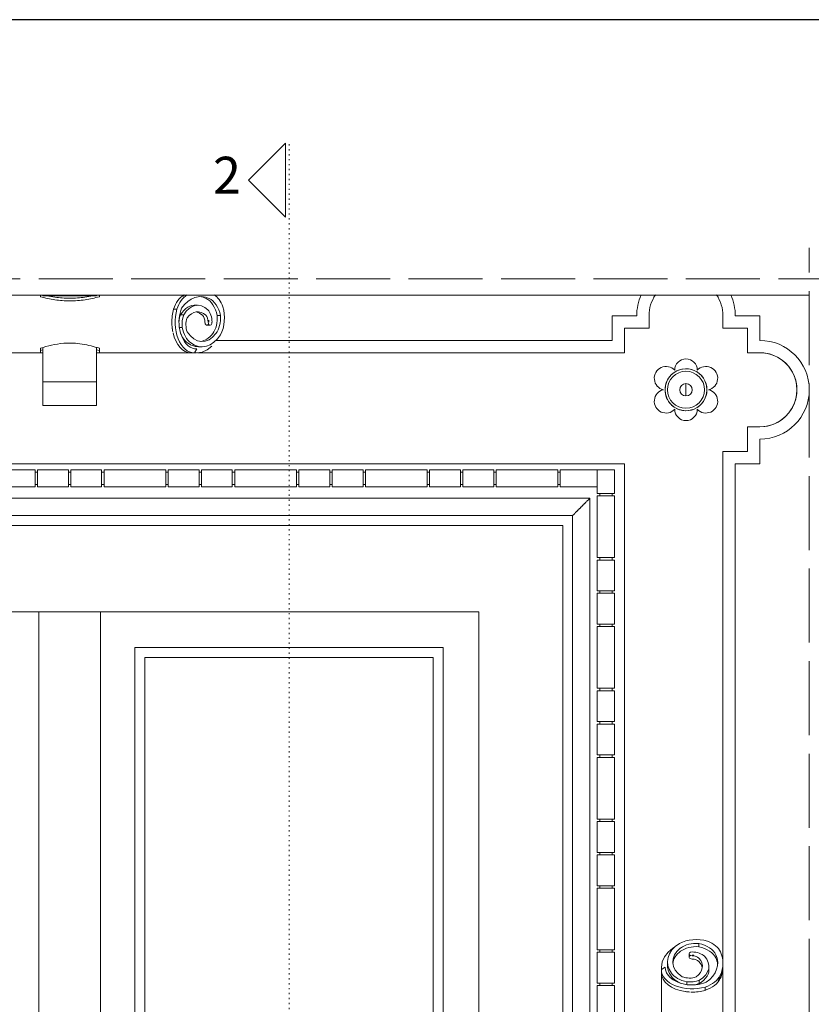
# Model space of a CAD drawing. Units: millimetres. Extents: x -3951 to 303, y 11294 to 15534.
# Drawn here: x -3556 to -3492, y 12195 to 12275 of the extents above; entities that cross this region are included whole.
import ezdxf

# ---------------------------------------------------------------- set-up
doc = ezdxf.new("R2010")
doc.units = ezdxf.units.MM
doc.linetypes.add('ACAD_ISO02W100', pattern=[15, 12, -3])
doc.linetypes.add('ACAD_ISO07W100', pattern=[3, 0, -3])
doc.layers.add('!_PZT_-_RZUTNIA', color=5, linetype='Continuous', plot=False)
for name, color, linetype, lineweight in [('WAW_OKNA', 36, 'Continuous', 9), ('WAW_OPIS', 2, 'Continuous', 9), ('WAW_WIDOKOWA', 8, 'Continuous', 5)]:
    doc.layers.add(name, color=color, linetype=linetype, lineweight=lineweight)
doc.styles.add('ARIAL', font='arial.ttf')

msp = doc.modelspace()

# ---------------------------------------------------------------- linework, layer by layer
at = {"layer": '!_PZT_-_RZUTNIA'}
msp.add_line((-3376.733, 12275.233), (-3720.733, 12275.233), dxfattribs=at)
at = {"layer": 'WAW_OKNA'}
for p, q in [((-3584.933, 12227.233), (-3518.533, 12227.233)), ((-3518.533, 12133.233), (-3518.533, 12227.233)), ((-3546.433, 12224.333), (-3521.433, 12224.333)), ((-3546.433, 12137.433), (-3546.433, 12224.333)), ((-3521.433, 12137.433), (-3521.433, 12224.333)), ((-3545.633, 12223.533), (-3522.233, 12223.533)), ((-3545.633, 12138.233), (-3545.633, 12223.533)), ((-3522.233, 12138.233), (-3522.233, 12223.533))]:
    msp.add_line(p, q, dxfattribs=at)
at = {"layer": 'WAW_OKNA', "lineweight": 20}
for p, q in [((-3554.233, 12136.633), (-3554.233, 12227.233)), ((-3549.233, 12136.633), (-3549.233, 12227.233))]:
    msp.add_line(p, q, dxfattribs=at)
at = {"layer": 'WAW_OPIS', "linetype": 'ACAD_ISO07W100', "lineweight": 18, "ltscale": 0.1}
msp.add_line((-3533.933, 12098.233), (-3533.933, 12265.233), dxfattribs=at)
at = {"layer": 'WAW_OPIS'}
msp.add_lwpolyline([(-3534.233, 12259.233), (-3537.233, 12262.233), (-3534.233, 12265.233), (-3534.233, 12259.233)], dxfattribs=at)
at = {"layer": 'WAW_WIDOKOWA', "linetype": 'ACAD_ISO02W100', "ltscale": 0.5}
for p, q in [((-3491.733, 12104.733), (-3491.733, 12256.733)), ((-3614.233, 12254.233), (-3489.233, 12254.233))]:
    msp.add_line(p, q, dxfattribs=at)
at = {"layer": 'WAW_WIDOKOWA'}
for p, q in [((-3611.733, 12252.914), (-3491.733, 12252.914)), ((-3554.099, 12252.773), (-3554.099, 12252.923)), ((-3554.099, 12252.772), (-3554.099, 12252.914)), ((-3553.904, 12252.846), (-3553.904, 12252.914)), ((-3553.904, 12252.845), (-3549.561, 12252.845)), ((-3549.561, 12252.914), (-3549.561, 12252.846)), ((-3549.317, 12252.923), (-3549.317, 12252.773)), ((-3549.317, 12252.914), (-3549.317, 12252.772)), ((-3542.513, 12252.83), (-3542.387, 12252.922)), ((-3505.329, 12252.914), (-3540.013, 12252.914)), ((-3541.346, 12252.087), (-3541.61, 12252.087)), ((-3543.031, 12251.768), (-3543.294, 12251.768)), ((-3542.477, 12251.305), (-3542.74, 12251.305)), ((-3539.495, 12251.254), (-3539.758, 12251.254)), ((-3505.733, 12251.233), (-3507.733, 12251.233)), ((-3507.733, 12251.233), (-3507.733, 12249.233)), ((-3504.733, 12251.233), (-3504.733, 12250.233)), ((-3504.733, 12250.233), (-3504.733, 12251.233)), ((-3498.733, 12250.233), (-3498.733, 12251.233)), ((-3498.733, 12251.233), (-3498.733, 12250.233)), ((-3495.733, 12251.233), (-3497.733, 12251.233)), ((-3495.733, 12249.233), (-3495.733, 12251.233)), ((-3540.602, 12250.473), (-3540.339, 12250.473)), ((-3542.824, 12250.294), (-3542.602, 12250.294)), ((-3504.733, 12250.233), (-3506.733, 12250.233)), ((-3506.733, 12250.233), (-3506.733, 12248.233)), ((-3506.733, 12248.233), (-3506.733, 12250.233)), ((-3506.733, 12250.233), (-3504.733, 12250.233)), ((-3496.733, 12250.233), (-3498.733, 12250.233)), ((-3498.733, 12250.233), (-3496.733, 12250.233)), ((-3496.733, 12248.233), (-3496.733, 12250.233)), ((-3496.733, 12250.233), (-3496.733, 12248.233)), ((-3507.733, 12249.233), (-3539.864, 12249.233)), ((-3561.469, 12248.223), (-3554.099, 12248.223)), ((-3554.099, 12248.226), (-3554.099, 12248.595)), ((-3554.099, 12248.415), (-3554.099, 12248.579)), ((-3554.099, 12248.415), (-3554.099, 12248.271)), ((-3553.904, 12248.233), (-3554.099, 12248.233)), ((-3554.099, 12248.233), (-3553.904, 12248.233)), ((-3554.099, 12248.223), (-3554.099, 12248.224)), ((-3553.904, 12248.652), (-3553.904, 12248.187)), ((-3553.904, 12248.348), (-3553.904, 12248.65)), ((-3553.904, 12246.688), (-3553.904, 12248.649)), ((-3553.904, 12248.572), (-3553.904, 12247.164)), ((-3553.904, 12248.172), (-3553.904, 12248.456)), ((-3553.904, 12246.604), (-3553.904, 12248.348)), ((-3553.904, 12248.187), (-3553.904, 12246.22)), ((-3553.904, 12246.676), (-3553.904, 12248.172)), ((-3553.904, 12248.073), (-3553.904, 12246.855)), ((-3549.561, 12248.187), (-3549.561, 12248.666)), ((-3549.561, 12248.664), (-3549.561, 12248.348)), ((-3549.561, 12248.651), (-3549.561, 12246.688)), ((-3549.561, 12247.164), (-3549.561, 12248.572)), ((-3549.561, 12248.456), (-3549.561, 12248.172)), ((-3549.561, 12248.348), (-3549.561, 12246.604)), ((-3549.317, 12248.233), (-3549.561, 12248.233)), ((-3549.561, 12248.233), (-3549.317, 12248.233)), ((-3549.561, 12246.22), (-3549.561, 12248.187)), ((-3549.561, 12248.172), (-3549.561, 12246.676)), ((-3549.561, 12246.855), (-3549.561, 12248.073)), ((-3549.317, 12248.595), (-3549.317, 12248.226)), ((-3549.317, 12248.579), (-3549.317, 12248.415)), ((-3549.317, 12248.271), (-3549.317, 12248.415)), ((-3549.317, 12248.224), (-3549.317, 12248.223)), ((-3549.317, 12248.223), (-3541.437, 12248.223)), ((-3541.875, 12248.223), (-3541.612, 12248.223)), ((-3541.612, 12248.223), (-3541.875, 12248.223)), ((-3541.612, 12248.223), (-3541.411, 12248.544)), ((-3541.437, 12248.223), (-3541.6, 12248.231)), ((-3506.733, 12248.233), (-3541.365, 12248.233)), ((-3541.365, 12248.233), (-3506.733, 12248.233)), ((-3541.257, 12248.719), (-3540.994, 12248.719)), ((-3495.733, 12248.233), (-3496.733, 12248.233)), ((-3496.733, 12248.233), (-3495.733, 12248.233)), ((-3553.904, 12247.164), (-3553.904, 12246.394)), ((-3549.561, 12246.394), (-3549.561, 12247.164)), ((-3553.904, 12246.528), (-3553.904, 12246.676)), ((-3553.904, 12245.873), (-3553.904, 12246.604)), ((-3549.561, 12246.676), (-3549.561, 12246.528)), ((-3549.561, 12246.604), (-3549.561, 12245.873)), ((-3553.904, 12246.22), (-3553.904, 12245.731)), ((-3553.904, 12245.509), (-3553.904, 12245.873)), ((-3553.904, 12245.873), (-3549.561, 12245.873)), ((-3553.904, 12245.731), (-3553.904, 12244.052)), ((-3549.561, 12245.731), (-3549.561, 12246.22)), ((-3549.561, 12245.873), (-3549.561, 12245.509)), ((-3549.561, 12244.052), (-3549.561, 12245.731)), ((-3501.733, 12245.733), (-3501.733, 12244.733)), ((-3553.904, 12243.952), (-3553.904, 12245.509)), ((-3549.561, 12245.509), (-3549.561, 12243.952)), ((-3549.561, 12243.952), (-3553.904, 12243.952)), ((-3496.733, 12240.233), (-3496.733, 12242.233)), ((-3496.733, 12242.233), (-3495.733, 12242.233)), ((-3495.733, 12242.233), (-3496.733, 12242.233)), ((-3496.733, 12242.233), (-3496.733, 12240.233)), ((-3495.733, 12239.233), (-3495.733, 12241.233)), ((-3498.733, 12198.405), (-3498.733, 12240.233)), ((-3498.733, 12240.233), (-3496.733, 12240.233)), ((-3498.733, 12240.233), (-3498.733, 12198.405)), ((-3496.733, 12240.233), (-3498.733, 12240.233)), ((-3596.733, 12239.233), (-3506.733, 12239.233)), ((-3506.733, 12239.233), (-3596.733, 12239.233)), ((-3506.733, 12239.233), (-3506.733, 12136.233)), ((-3506.733, 12136.233), (-3506.733, 12239.233)), ((-3497.733, 12192.057), (-3497.733, 12239.233)), ((-3497.733, 12239.233), (-3495.733, 12239.233)), ((-3554.533, 12238.751), (-3559.533, 12238.751)), ((-3559.533, 12238.751), (-3554.533, 12238.751)), ((-3554.533, 12237.351), (-3554.533, 12238.751)), ((-3554.333, 12238.551), (-3554.533, 12238.551)), ((-3554.533, 12238.551), (-3554.333, 12238.551)), ((-3554.533, 12237.551), (-3554.533, 12238.551)), ((-3551.833, 12238.751), (-3554.333, 12238.751)), ((-3554.333, 12238.751), (-3551.833, 12238.751)), ((-3554.333, 12237.351), (-3554.333, 12238.751)), ((-3554.333, 12237.551), (-3554.333, 12238.551)), ((-3551.833, 12237.351), (-3551.833, 12238.751)), ((-3551.633, 12238.551), (-3551.833, 12238.551)), ((-3551.833, 12238.551), (-3551.633, 12238.551)), ((-3551.833, 12237.551), (-3551.833, 12238.551)), ((-3549.133, 12238.751), (-3551.633, 12238.751)), ((-3551.633, 12238.751), (-3549.133, 12238.751)), ((-3551.633, 12237.351), (-3551.633, 12238.751)), ((-3551.633, 12237.551), (-3551.633, 12238.551)), ((-3549.133, 12237.351), (-3549.133, 12238.751)), ((-3548.933, 12238.551), (-3549.133, 12238.551)), ((-3549.133, 12238.551), (-3548.933, 12238.551)), ((-3549.133, 12237.551), (-3549.133, 12238.551)), ((-3543.933, 12238.751), (-3548.933, 12238.751)), ((-3548.933, 12238.751), (-3543.933, 12238.751)), ((-3548.933, 12237.351), (-3548.933, 12238.751)), ((-3548.933, 12237.551), (-3548.933, 12238.551)), ((-3543.933, 12237.351), (-3543.933, 12238.751)), ((-3543.733, 12238.551), (-3543.933, 12238.551)), ((-3543.933, 12238.551), (-3543.733, 12238.551)), ((-3543.933, 12237.551), (-3543.933, 12238.551)), ((-3541.233, 12238.751), (-3543.733, 12238.751)), ((-3543.733, 12238.751), (-3541.233, 12238.751)), ((-3543.733, 12237.351), (-3543.733, 12238.751)), ((-3543.733, 12237.551), (-3543.733, 12238.551)), ((-3541.233, 12237.351), (-3541.233, 12238.751)), ((-3541.033, 12238.551), (-3541.233, 12238.551)), ((-3541.233, 12238.551), (-3541.033, 12238.551)), ((-3541.233, 12237.551), (-3541.233, 12238.551)), ((-3538.533, 12238.751), (-3541.033, 12238.751)), ((-3541.033, 12238.751), (-3538.533, 12238.751)), ((-3541.033, 12237.351), (-3541.033, 12238.751)), ((-3541.033, 12237.551), (-3541.033, 12238.551)), ((-3538.533, 12237.351), (-3538.533, 12238.751)), ((-3538.333, 12238.551), (-3538.533, 12238.551)), ((-3538.533, 12238.551), (-3538.333, 12238.551)), ((-3538.533, 12237.551), (-3538.533, 12238.551)), ((-3533.333, 12238.751), (-3538.333, 12238.751)), ((-3538.333, 12238.751), (-3533.333, 12238.751)), ((-3538.333, 12237.351), (-3538.333, 12238.751)), ((-3538.333, 12237.551), (-3538.333, 12238.551)), ((-3533.333, 12237.351), (-3533.333, 12238.751)), ((-3533.133, 12238.551), (-3533.333, 12238.551)), ((-3533.333, 12238.551), (-3533.133, 12238.551)), ((-3533.333, 12237.551), (-3533.333, 12238.551)), ((-3530.633, 12238.751), (-3533.133, 12238.751)), ((-3533.133, 12238.751), (-3530.633, 12238.751)), ((-3533.133, 12238.751), (-3533.133, 12237.351)), ((-3533.133, 12237.551), (-3533.133, 12238.551)), ((-3530.633, 12238.751), (-3530.633, 12237.351)), ((-3530.433, 12238.551), (-3530.633, 12238.551)), ((-3530.633, 12238.551), (-3530.433, 12238.551)), ((-3530.633, 12238.551), (-3530.633, 12237.551)), ((-3527.933, 12238.751), (-3530.433, 12238.751)), ((-3530.433, 12238.751), (-3527.933, 12238.751)), ((-3530.433, 12238.751), (-3530.433, 12237.351)), ((-3530.433, 12238.551), (-3530.433, 12237.551)), ((-3527.933, 12238.751), (-3527.933, 12237.351)), ((-3527.733, 12238.551), (-3527.933, 12238.551)), ((-3527.933, 12238.551), (-3527.733, 12238.551)), ((-3527.933, 12238.551), (-3527.933, 12237.551)), ((-3522.733, 12238.751), (-3527.733, 12238.751)), ((-3527.733, 12238.751), (-3522.733, 12238.751)), ((-3527.733, 12238.751), (-3527.733, 12237.351)), ((-3527.733, 12238.551), (-3527.733, 12237.551)), ((-3522.733, 12238.751), (-3522.733, 12237.351)), ((-3522.533, 12238.551), (-3522.733, 12238.551)), ((-3522.733, 12238.551), (-3522.533, 12238.551)), ((-3522.733, 12238.551), (-3522.733, 12237.551)), ((-3520.033, 12238.751), (-3522.533, 12238.751)), ((-3522.533, 12238.751), (-3520.033, 12238.751)), ((-3522.533, 12238.751), (-3522.533, 12237.351)), ((-3522.533, 12238.551), (-3522.533, 12237.551)), ((-3520.033, 12238.751), (-3520.033, 12237.351)), ((-3519.833, 12238.551), (-3520.033, 12238.551)), ((-3520.033, 12238.551), (-3519.833, 12238.551)), ((-3520.033, 12238.551), (-3520.033, 12237.551)), ((-3517.333, 12238.751), (-3519.833, 12238.751)), ((-3519.833, 12238.751), (-3517.333, 12238.751)), ((-3519.833, 12238.751), (-3519.833, 12237.351)), ((-3519.833, 12238.551), (-3519.833, 12237.551)), ((-3517.333, 12238.751), (-3517.333, 12237.351)), ((-3517.133, 12238.551), (-3517.333, 12238.551)), ((-3517.333, 12238.551), (-3517.133, 12238.551)), ((-3517.333, 12238.551), (-3517.333, 12237.551)), ((-3512.133, 12238.751), (-3517.133, 12238.751)), ((-3517.133, 12238.751), (-3512.133, 12238.751)), ((-3517.133, 12238.751), (-3517.133, 12237.351)), ((-3517.133, 12238.551), (-3517.133, 12237.551)), ((-3512.133, 12238.751), (-3512.133, 12237.351)), ((-3511.933, 12238.551), (-3512.133, 12238.551)), ((-3512.133, 12238.551), (-3511.933, 12238.551)), ((-3512.133, 12238.551), (-3512.133, 12237.551)), ((-3508.933, 12238.751), (-3511.933, 12238.751)), ((-3511.933, 12238.751), (-3508.933, 12238.751)), ((-3511.933, 12238.751), (-3511.933, 12237.351)), ((-3511.933, 12238.551), (-3511.933, 12237.551)), ((-3508.933, 12237.351), (-3508.933, 12238.751)), ((-3508.933, 12238.751), (-3508.933, 12236.833)), ((-3508.933, 12236.833), (-3508.933, 12238.751)), ((-3508.933, 12238.751), (-3507.533, 12238.751)), ((-3507.533, 12236.833), (-3507.533, 12238.751)), ((-3507.533, 12238.751), (-3507.533, 12236.833)), ((-3559.533, 12237.351), (-3554.533, 12237.351)), ((-3554.533, 12237.351), (-3559.533, 12237.351)), ((-3554.533, 12237.551), (-3554.333, 12237.551)), ((-3554.333, 12237.551), (-3554.533, 12237.551)), ((-3554.333, 12237.351), (-3551.833, 12237.351)), ((-3551.833, 12237.351), (-3554.333, 12237.351)), ((-3551.833, 12237.551), (-3551.633, 12237.551)), ((-3551.633, 12237.551), (-3551.833, 12237.551)), ((-3551.633, 12237.351), (-3549.133, 12237.351)), ((-3549.133, 12237.351), (-3551.633, 12237.351)), ((-3549.133, 12237.551), (-3548.933, 12237.551)), ((-3548.933, 12237.551), (-3549.133, 12237.551)), ((-3548.933, 12237.351), (-3543.933, 12237.351)), ((-3543.933, 12237.351), (-3548.933, 12237.351)), ((-3543.933, 12237.551), (-3543.733, 12237.551)), ((-3543.733, 12237.551), (-3543.933, 12237.551)), ((-3543.733, 12237.351), (-3541.233, 12237.351)), ((-3541.233, 12237.351), (-3543.733, 12237.351)), ((-3541.233, 12237.551), (-3541.033, 12237.551)), ((-3541.033, 12237.551), (-3541.233, 12237.551)), ((-3541.033, 12237.351), (-3538.533, 12237.351)), ((-3538.533, 12237.351), (-3541.033, 12237.351)), ((-3538.533, 12237.551), (-3538.333, 12237.551)), ((-3538.333, 12237.551), (-3538.533, 12237.551)), ((-3538.333, 12237.351), (-3533.333, 12237.351)), ((-3533.333, 12237.351), (-3538.333, 12237.351)), ((-3533.333, 12237.551), (-3533.133, 12237.551)), ((-3533.133, 12237.551), (-3533.333, 12237.551)), ((-3533.133, 12237.351), (-3530.633, 12237.351)), ((-3530.633, 12237.351), (-3533.133, 12237.351)), ((-3530.633, 12237.551), (-3530.433, 12237.551)), ((-3530.433, 12237.551), (-3530.633, 12237.551)), ((-3530.433, 12237.351), (-3527.933, 12237.351)), ((-3527.933, 12237.351), (-3530.433, 12237.351)), ((-3527.933, 12237.551), (-3527.733, 12237.551)), ((-3527.733, 12237.551), (-3527.933, 12237.551)), ((-3527.733, 12237.351), (-3522.733, 12237.351)), ((-3522.733, 12237.351), (-3527.733, 12237.351)), ((-3522.733, 12237.551), (-3522.533, 12237.551)), ((-3522.533, 12237.551), (-3522.733, 12237.551)), ((-3522.533, 12237.351), (-3520.033, 12237.351)), ((-3520.033, 12237.351), (-3522.533, 12237.351)), ((-3520.033, 12237.551), (-3519.833, 12237.551)), ((-3519.833, 12237.551), (-3520.033, 12237.551)), ((-3519.833, 12237.351), (-3517.333, 12237.351)), ((-3517.333, 12237.351), (-3519.833, 12237.351)), ((-3517.333, 12237.551), (-3517.133, 12237.551)), ((-3517.133, 12237.551), (-3517.333, 12237.551)), ((-3517.133, 12237.351), (-3512.133, 12237.351)), ((-3512.133, 12237.351), (-3517.133, 12237.351)), ((-3512.133, 12237.551), (-3511.933, 12237.551)), ((-3511.933, 12237.551), (-3512.133, 12237.551)), ((-3511.933, 12237.351), (-3508.933, 12237.351)), ((-3508.933, 12237.351), (-3511.933, 12237.351)), ((-3508.933, 12236.833), (-3507.533, 12236.833)), ((-3508.733, 12236.833), (-3508.733, 12236.633)), ((-3508.733, 12236.633), (-3508.733, 12236.833)), ((-3508.733, 12236.833), (-3507.733, 12236.833)), ((-3507.733, 12236.633), (-3507.733, 12236.833)), ((-3507.733, 12236.833), (-3507.733, 12236.633)), ((-3509.533, 12236.433), (-3593.933, 12236.433)), ((-3593.933, 12236.433), (-3509.533, 12236.433)), ((-3509.533, 12136.233), (-3509.533, 12236.433)), ((-3509.533, 12236.433), (-3509.533, 12136.233)), ((-3508.933, 12236.633), (-3508.933, 12231.633)), ((-3508.933, 12231.633), (-3508.933, 12236.633)), ((-3508.933, 12236.633), (-3507.533, 12236.633)), ((-3508.733, 12236.633), (-3507.733, 12236.633)), ((-3507.533, 12231.633), (-3507.533, 12236.633)), ((-3507.533, 12236.633), (-3507.533, 12231.633)), ((-3592.533, 12235.033), (-3510.933, 12235.033)), ((-3510.933, 12235.033), (-3592.533, 12235.033)), ((-3510.933, 12235.033), (-3510.933, 12136.233)), ((-3510.933, 12136.233), (-3510.933, 12235.033)), ((-3511.733, 12234.233), (-3591.733, 12234.233)), ((-3591.733, 12234.233), (-3511.733, 12234.233)), ((-3511.733, 12234.233), (-3511.733, 12120.233)), ((-3508.933, 12231.633), (-3507.533, 12231.633)), ((-3508.933, 12231.433), (-3508.933, 12228.933)), ((-3508.933, 12228.933), (-3508.933, 12231.433)), ((-3508.933, 12231.433), (-3507.533, 12231.433)), ((-3508.733, 12231.633), (-3508.733, 12231.433)), ((-3508.733, 12231.433), (-3508.733, 12231.633)), ((-3508.733, 12231.633), (-3507.733, 12231.633)), ((-3508.733, 12231.433), (-3507.733, 12231.433)), ((-3507.733, 12231.433), (-3507.733, 12231.633)), ((-3507.733, 12231.633), (-3507.733, 12231.433)), ((-3507.533, 12228.933), (-3507.533, 12231.433)), ((-3507.533, 12231.433), (-3507.533, 12228.933)), ((-3508.933, 12228.933), (-3507.533, 12228.933)), ((-3508.733, 12228.933), (-3508.733, 12228.733)), ((-3508.733, 12228.733), (-3508.733, 12228.933)), ((-3508.733, 12228.933), (-3507.733, 12228.933)), ((-3507.733, 12228.733), (-3507.733, 12228.933)), ((-3507.733, 12228.933), (-3507.733, 12228.733)), ((-3508.933, 12228.733), (-3508.933, 12226.233)), ((-3508.933, 12226.233), (-3508.933, 12228.733)), ((-3508.933, 12228.733), (-3507.533, 12228.733)), ((-3508.733, 12228.733), (-3507.733, 12228.733)), ((-3507.533, 12226.233), (-3507.533, 12228.733)), ((-3507.533, 12228.733), (-3507.533, 12226.233)), ((-3508.933, 12226.233), (-3507.533, 12226.233)), ((-3508.933, 12226.033), (-3508.933, 12221.033)), ((-3508.933, 12221.033), (-3508.933, 12226.033)), ((-3508.933, 12226.033), (-3507.533, 12226.033)), ((-3508.733, 12226.233), (-3508.733, 12226.033)), ((-3508.733, 12226.033), (-3508.733, 12226.233)), ((-3508.733, 12226.233), (-3507.733, 12226.233)), ((-3508.733, 12226.033), (-3507.733, 12226.033)), ((-3507.733, 12226.033), (-3507.733, 12226.233)), ((-3507.733, 12226.233), (-3507.733, 12226.033)), ((-3507.533, 12221.033), (-3507.533, 12226.033)), ((-3507.533, 12226.033), (-3507.533, 12221.033)), ((-3508.933, 12221.033), (-3507.533, 12221.033)), ((-3508.933, 12220.833), (-3508.933, 12218.333)), ((-3508.933, 12218.333), (-3508.933, 12220.833)), ((-3508.933, 12220.833), (-3507.533, 12220.833)), ((-3508.733, 12221.033), (-3508.733, 12220.833)), ((-3508.733, 12220.833), (-3508.733, 12221.033)), ((-3508.733, 12221.033), (-3507.733, 12221.033)), ((-3508.733, 12220.833), (-3507.733, 12220.833)), ((-3507.733, 12220.833), (-3507.733, 12221.033)), ((-3507.733, 12221.033), (-3507.733, 12220.833)), ((-3507.533, 12218.333), (-3507.533, 12220.833)), ((-3507.533, 12220.833), (-3507.533, 12218.333)), ((-3508.933, 12218.333), (-3507.533, 12218.333)), ((-3508.933, 12218.133), (-3508.933, 12215.633)), ((-3508.933, 12215.633), (-3508.933, 12218.133)), ((-3508.933, 12218.133), (-3507.533, 12218.133)), ((-3508.733, 12218.333), (-3508.733, 12218.133)), ((-3508.733, 12218.133), (-3508.733, 12218.333)), ((-3508.733, 12218.333), (-3507.733, 12218.333)), ((-3508.733, 12218.133), (-3507.733, 12218.133)), ((-3507.733, 12218.133), (-3507.733, 12218.333)), ((-3507.733, 12218.333), (-3507.733, 12218.133)), ((-3507.533, 12215.633), (-3507.533, 12218.133)), ((-3507.533, 12218.133), (-3507.533, 12215.633)), ((-3508.933, 12215.633), (-3507.533, 12215.633)), ((-3508.933, 12215.433), (-3508.933, 12210.433)), ((-3508.933, 12210.433), (-3508.933, 12215.433)), ((-3508.933, 12215.433), (-3507.533, 12215.433)), ((-3508.733, 12215.633), (-3508.733, 12215.433)), ((-3508.733, 12215.433), (-3508.733, 12215.633)), ((-3508.733, 12215.633), (-3507.733, 12215.633)), ((-3508.733, 12215.433), (-3507.733, 12215.433)), ((-3507.733, 12215.433), (-3507.733, 12215.633)), ((-3507.733, 12215.633), (-3507.733, 12215.433)), ((-3507.533, 12210.433), (-3507.533, 12215.433)), ((-3507.533, 12215.433), (-3507.533, 12210.433)), ((-3508.933, 12210.433), (-3507.533, 12210.433)), ((-3508.933, 12210.233), (-3508.933, 12207.733)), ((-3508.933, 12207.733), (-3508.933, 12210.233)), ((-3508.933, 12210.233), (-3507.533, 12210.233)), ((-3508.733, 12210.433), (-3508.733, 12210.233)), ((-3508.733, 12210.233), (-3508.733, 12210.433)), ((-3508.733, 12210.433), (-3507.733, 12210.433)), ((-3508.733, 12210.233), (-3507.733, 12210.233)), ((-3507.733, 12210.233), (-3507.733, 12210.433)), ((-3507.733, 12210.433), (-3507.733, 12210.233)), ((-3507.533, 12207.733), (-3507.533, 12210.233)), ((-3507.533, 12210.233), (-3507.533, 12207.733)), ((-3508.933, 12207.733), (-3507.533, 12207.733)), ((-3508.933, 12207.533), (-3508.933, 12205.033)), ((-3508.933, 12205.033), (-3508.933, 12207.533)), ((-3508.933, 12207.533), (-3507.533, 12207.533)), ((-3508.733, 12207.733), (-3508.733, 12207.533)), ((-3508.733, 12207.533), (-3508.733, 12207.733)), ((-3508.733, 12207.733), (-3507.733, 12207.733)), ((-3508.733, 12207.533), (-3507.733, 12207.533)), ((-3507.733, 12207.533), (-3507.733, 12207.733)), ((-3507.733, 12207.733), (-3507.733, 12207.533)), ((-3507.533, 12205.033), (-3507.533, 12207.533)), ((-3507.533, 12207.533), (-3507.533, 12205.033)), ((-3508.933, 12205.033), (-3507.533, 12205.033)), ((-3508.733, 12205.033), (-3508.733, 12204.833)), ((-3508.733, 12204.833), (-3508.733, 12205.033)), ((-3508.733, 12205.033), (-3507.733, 12205.033)), ((-3507.733, 12204.833), (-3507.733, 12205.033)), ((-3507.733, 12205.033), (-3507.733, 12204.833)), ((-3508.933, 12204.833), (-3508.933, 12199.833)), ((-3508.933, 12199.833), (-3508.933, 12204.833)), ((-3508.933, 12204.833), (-3507.533, 12204.833)), ((-3508.733, 12204.833), (-3507.733, 12204.833)), ((-3507.533, 12199.833), (-3507.533, 12204.833)), ((-3507.533, 12204.833), (-3507.533, 12199.833)), ((-3500.702, 12200.084), (-3500.702, 12200.347)), ((-3508.933, 12199.833), (-3507.533, 12199.833)), ((-3508.933, 12199.633), (-3508.933, 12197.133)), ((-3508.933, 12197.133), (-3508.933, 12199.633)), ((-3508.933, 12199.633), (-3507.533, 12199.633)), ((-3508.733, 12199.833), (-3508.733, 12199.633)), ((-3508.733, 12199.633), (-3508.733, 12199.833)), ((-3508.733, 12199.833), (-3507.733, 12199.833)), ((-3508.733, 12199.633), (-3507.733, 12199.633)), ((-3507.733, 12199.633), (-3507.733, 12199.833)), ((-3507.733, 12199.833), (-3507.733, 12199.633)), ((-3507.533, 12197.133), (-3507.533, 12199.633)), ((-3507.533, 12199.633), (-3507.533, 12197.133)), ((-3501.483, 12199.503), (-3501.483, 12199.24)), ((-3503.237, 12198.848), (-3503.237, 12198.585)), ((-3499.869, 12198.233), (-3499.869, 12198.496)), ((-3498.742, 12198.574), (-3498.733, 12198.405)), ((-3498.731, 12198.474), (-3498.731, 12198.737)), ((-3503.411, 12198.431), (-3503.733, 12198.23)), ((-3503.733, 12198.405), (-3503.733, 12192.146)), ((-3503.725, 12198.242), (-3503.733, 12198.405)), ((-3503.733, 12198.23), (-3503.733, 12197.967)), ((-3503.733, 12197.967), (-3503.733, 12198.23)), ((-3498.733, 12192.146), (-3498.733, 12198.405)), ((-3508.933, 12197.133), (-3507.533, 12197.133)), ((-3508.933, 12196.933), (-3508.933, 12194.433)), ((-3508.933, 12194.433), (-3508.933, 12196.933)), ((-3508.933, 12196.933), (-3507.533, 12196.933)), ((-3508.733, 12197.133), (-3508.733, 12196.933)), ((-3508.733, 12196.933), (-3508.733, 12197.133)), ((-3508.733, 12197.133), (-3507.733, 12197.133)), ((-3508.733, 12196.933), (-3507.733, 12196.933)), ((-3507.733, 12196.933), (-3507.733, 12197.133)), ((-3507.733, 12197.133), (-3507.733, 12196.933)), ((-3507.533, 12194.433), (-3507.533, 12196.933)), ((-3507.533, 12196.933), (-3507.533, 12194.433)), ((-3501.662, 12197.24), (-3501.662, 12197.018)), ((-3500.651, 12197.102), (-3500.651, 12197.365)), ((-3501.054, 12196.41), (-3501.233, 12196.405)), ((-3500.188, 12196.548), (-3500.188, 12196.811))]:
    msp.add_line(p, q, dxfattribs=at)
at = {"layer": 'WAW_WIDOKOWA', "flags": 128}
for points in [[(-3543.432, 12250.548), (-3543.437, 12250.723), (-3543.432, 12250.901)], [(-3540.19, 12248.768), (-3540.569, 12248.47), (-3540.992, 12248.286), (-3541.437, 12248.223)], [(-3503.733, 12198.405), (-3503.67, 12198.85), (-3503.485, 12199.273), (-3503.188, 12199.652), (-3502.792, 12199.969), (-3502.654, 12200.05)], [(-3498.733, 12198.405), (-3498.796, 12197.96), (-3498.981, 12197.537), (-3499.125, 12197.329)]]:
    msp.add_lwpolyline(points, dxfattribs=at)
at = {"layer": 'WAW_WIDOKOWA'}
for centre, radius, start, end in [((-3501.733, 12251.233), 4, 154.96495, 180), ((-3501.733, 12251.233), 3, 145.63801, 180), ((-3501.733, 12251.233), 3, 145.63801, 180), ((-3501.733, 12251.233), 3, 0, 34.36199), ((-3501.733, 12251.233), 3, 0, 34.36199), ((-3501.733, 12251.233), 4, 0, 25.03505), ((-3495.733, 12245.233), 4, 270, 90), ((-3495.733, 12245.233), 3, 31.19756, 90), ((-3495.733, 12245.233), 3, 270, 90), ((-3501.733, 12246.818), 0.915, 0, 180), ((-3503.348, 12246.165), 0.957, 43.0164, 256.9836), ((-3501.733, 12245.233), 1.7, 0, 180), ((-3501.733, 12245.233), 1.7, 135, 180), ((-3501.733, 12245.233), 1.5, 0, 180), ((-3501.733, 12245.233), 1.7, 0, 133.12314), ((-3500.118, 12246.165), 0.957, 283.0164, 136.9836), ((-3495.733, 12245.233), 3, 330, 30), ((-3501.733, 12245.233), 0.5, 90, 270), ((-3501.733, 12245.233), 0.5, 270, 90), ((-3503.348, 12244.301), 0.957, 103.0164, 316.9836), ((-3501.733, 12245.233), 1.7, 180, 225), ((-3501.733, 12245.233), 1.7, 180, 0), ((-3501.733, 12245.233), 1.5, 180, 0), ((-3501.733, 12245.233), 1.7, 226.87686, 0), ((-3500.118, 12244.301), 0.957, 223.0164, 76.9836), ((-3501.733, 12243.648), 0.915, 180, 0), ((-3495.733, 12245.233), 3, 270, 328.80244)]:
    msp.add_arc(centre, radius, start, end, dxfattribs=at)
for centre, major_axis, start_param, end_param in [((-3541.895, 12250.56), (0, 2.545), 0.37809, 1.076397), ((-3541.631, 12250.56), (0, 2.545), 0.37809, 1.076397), ((-3541.076, 12248.99), (0, 3.806), 5.996433, 7.003429), ((-3541.339, 12248.99), (0, 3.806), 5.996433, 6.207734), ((-3540.577, 12250.709), (0, 2.401), 5.263673, 5.894721), ((-3541.61, 12249.599), (0, 2.487), 6.184164, 7.098318), ((-3541.346, 12249.599), (0, 2.487), 5.727087, 7.098318), ((-3541.055, 12250.533), (0, 2.198), 5.046818, 5.996433), ((-3540.792, 12250.533), (0, 2.198), 5.046818, 5.996433), ((-3540.524, 12251.065), (0, 2.158), 4.017816, 5.143393), ((-3541.875, 12250.723), (0, 2.5), 1.139646, 1.602031), ((-3541.612, 12250.723), (0, 2.5), 1.139646, 3.141593), ((-3541.612, 12250.723), (0, 2), 0.971588, 1.890964), ((-3541.875, 12250.506), (0, 1.599), 1.047198, 1.39167), ((-3541.612, 12250.506), (0, 1.599), 1.047198, 1.703302), ((-3541.354, 12249.436), (0, 2.118), 5.759587, 6.983837), ((-3541.617, 12249.436), (0, 2.118), 5.759587, 6.176521), ((-3541.153, 12250.723), (0, 0.632), 4.712389, 5.759587), ((-3540.89, 12250.723), (0, 0.632), 4.712389, 5.759587), ((-3540.91, 12250.723), (0, 1.165), 4.712389, 5.727087), ((-3540.787, 12251.065), (0, 1.658), 3.835106, 4.826855), ((-3540.524, 12251.065), (0, 1.658), 3.835106, 4.826855), ((-3541.875, 12250.723), (0, 2.5), 1.640133, 1.787506), ((-3541.612, 12250.506), (0, 1.099), 1.047198, 2.126822), ((-3540.602, 12250.723), (0, 0.25), 1.570796, 4.18879), ((-3540.339, 12250.723), (0, 0.25), 1.570796, 4.712389), ((-3541.173, 12250.723), (0, 1.165), 4.712389, 4.831913), ((-3541.875, 12250.723), (0, 2.5), 1.796725, 1.890376), ((-3541.875, 12250.723), (0, 2.5), 1.924873, 3.141593), ((-3541.457, 12250.805), (0, 2.262), 1.890964, 2.917144), ((-3541.621, 12250.94), (0, 2.095), 2.157031, 2.712925), ((-3541.357, 12250.94), (0, 2.095), 1.884177, 2.712925), ((-3540.981, 12251.945), (0, 2.803), 2.37532, 3.835106), ((-3540.994, 12252.213), (0, 3.494), 2.712925, 3.902929), ((-3541.244, 12251.945), (0, 2.803), 3.213668, 3.835106), ((-3541.257, 12252.213), (0, 3.494), 2.712925, 3.188927), ((-3541.457, 12250.805), (0, 2.262), 2.922829, 3.173688), ((-3499.743, 12198.848), (3.494, 0), 2.380256, 3.57026), ((-3500.891, 12199.318), (2.158, 0), 1.139792, 2.265369), ((-3500.891, 12199.318), (1.658, 0), 1.45633, 2.448079), ((-3500.891, 12199.055), (1.658, 0), 1.45633, 2.448079), ((-3501.423, 12199.051), (2.198, 0), 0.286752, 1.236368), ((-3501.423, 12198.787), (2.198, 0), 0.286752, 1.236368), ((-3501.247, 12199.265), (2.401, 0), 0.269482, 1.019512), ((-3500.011, 12198.861), (2.803, 0), 2.448079, 3.907866), ((-3500.011, 12198.598), (2.803, 0), 2.448079, 3.069518), ((-3501.233, 12199.24), (0.25, 0), 2.094395, 4.712389), ((-3501.233, 12199.503), (0.25, 0), 1.570796, 4.712389), ((-3501.233, 12198.932), (1.165, 0), 0.556098, 1.570796), ((-3501.233, 12198.669), (1.165, 0), 1.451273, 1.570796), ((-3501.233, 12198.952), (0.632, 0), 0.523599, 1.570796), ((-3502.356, 12198.496), (2.487, 0), 5.468052, 6.839283), ((-3502.965, 12198.766), (3.806, 0), 5.562941, 6.569938), ((-3504.308, 12198.737), (5.577, 0), 6.001607, 6.552667), ((-3499.743, 12198.585), (3.494, 0), 3.094259, 3.57026), ((-3501.233, 12198.689), (0.632, 0), 0.523599, 1.570796), ((-3502.519, 12198.488), (2.118, 0), 5.582533, 6.806784), ((-3502.519, 12198.225), (2.118, 0), 0.106664, 0.523599), ((-3502.965, 12198.503), (3.806, 0), 0.075451, 0.286752), ((-3504.308, 12198.474), (5.577, 0), 0, 0.085795), ((-3501.233, 12198.23), (2.5, 0), 3.141593, 5.143539), ((-3501.233, 12197.967), (2.5, 0), 3.141593, 4.486461), ((-3501.15, 12198.386), (2.262, 0), 3.109497, 4.392221), ((-3501.016, 12198.485), (2.095, 0), 3.57026, 4.399008), ((-3501.016, 12198.222), (2.095, 0), 3.57026, 4.126154), ((-3502.356, 12198.233), (2.487, 0), 5.468052, 6.382206), ((-3501.396, 12198.211), (2.545, 0), 5.206789, 6.001607), ((-3504.308, 12198.474), (5.577, 0), 6.001607, 6.162119), ((-3504.308, 12198.474), (5.577, 0), 6.185294, 6.245593), ((-3501.45, 12198.23), (1.099, 0), 4.156364, 5.235988), ((-3501.233, 12198.23), (2, 0), 4.392221, 5.311597), ((-3501.45, 12198.23), (1.599, 0), 4.579883, 5.235988), ((-3501.45, 12197.967), (1.599, 0), 4.891516, 5.235988), ((-3501.396, 12197.948), (2.545, 0), 5.206789, 6.001607), ((-3501.233, 12197.967), (2.5, 0), 4.495679, 4.643052), ((-3501.233, 12197.967), (2.5, 0), 4.681155, 5.143539)]:
    msp.add_ellipse(centre, major_axis=major_axis, ratio=0.624695, start_param=start_param, end_param=end_param, dxfattribs=at)
for points in [[(-3549.317, 12252.773), (-3549.696, 12252.676), (-3550.472, 12252.505), (-3551.708, 12252.403), (-3552.942, 12252.504), (-3553.719, 12252.676), (-3554.099, 12252.773)], [(-3553.911, 12248.459), (-3553.974, 12248.444), (-3554.037, 12248.429), (-3554.099, 12248.415)], [(-3549.317, 12248.415), (-3549.395, 12248.433), (-3549.474, 12248.452), (-3549.554, 12248.47)]]:
    msp.add_open_spline(points, degree=3, dxfattribs=at)
for points, knots in [([(-3553.567, 12252.836), (-3553.358, 12252.798), (-3552.753, 12252.701), (-3551.709, 12252.627), (-3550.66, 12252.698), (-3550.061, 12252.802), (-3549.852, 12252.84)], [0.1153677, 0.1153677, 0.1153677, 0.1153677, 0.25, 0.5, 0.75, 0.8846744, 0.8846744, 0.8846744, 0.8846744]), ([(-3554.099, 12248.595), (-3553.808, 12248.687), (-3553.206, 12248.865), (-3552.297, 12249.011), (-3551.455, 12249.027), (-3550.704, 12248.952), (-3549.982, 12248.8), (-3549.534, 12248.664), (-3549.317, 12248.595)], [0, 0, 0, 0, 0.2, 0.4, 0.55, 0.7, 0.85, 1, 1, 1, 1]), ([(-3509.533, 12236.433), (-3509.533, 12236.433), (-3509.545, 12236.421), (-3509.584, 12236.381), (-3509.625, 12236.341), (-3509.668, 12236.298), (-3509.706, 12236.259), (-3509.748, 12236.218), (-3509.806, 12236.16), (-3509.869, 12236.097), (-3509.923, 12236.043), (-3509.965, 12236.001), (-3510.008, 12235.958), (-3510.052, 12235.914), (-3510.096, 12235.87), (-3510.142, 12235.824), (-3510.187, 12235.778), (-3510.233, 12235.733), (-3510.279, 12235.687), (-3510.324, 12235.642), (-3510.37, 12235.596), (-3510.414, 12235.552), (-3510.458, 12235.508), (-3510.501, 12235.465), (-3510.543, 12235.423), (-3510.583, 12235.383), (-3510.622, 12235.344), (-3510.672, 12235.294), (-3510.718, 12235.248), (-3510.76, 12235.207), (-3510.798, 12235.167), (-3510.841, 12235.125), (-3510.882, 12235.085), (-3510.921, 12235.045), (-3510.933, 12235.033), (-3510.933, 12235.033)], [0, 0, 0, 0, 0.083333, 0.125, 0.166667, 0.208333, 0.229167, 0.25, 0.291667, 0.333333, 0.354167, 0.375, 0.395833, 0.416667, 0.4375, 0.458333, 0.479167, 0.5, 0.520833, 0.541667, 0.5625, 0.583333, 0.604167, 0.625, 0.645833, 0.666667, 0.6875, 0.708333, 0.75, 0.770833, 0.791667, 0.833333, 0.875, 0.916667, 1, 1, 1, 1])]:
    msp.add_open_spline(points, degree=3, knots=knots, dxfattribs=at)

# ---------------------------------------------------------------- texts
at = {"layer": 'WAW_OPIS', "color": 7, "insert": (-3537.833, 12262.233), "char_height": 3, "attachment_point": 6, "style": 'ARIAL'}
msp.add_mtext('2', dxfattribs=at)

doc.saveas('drawing.dxf')
